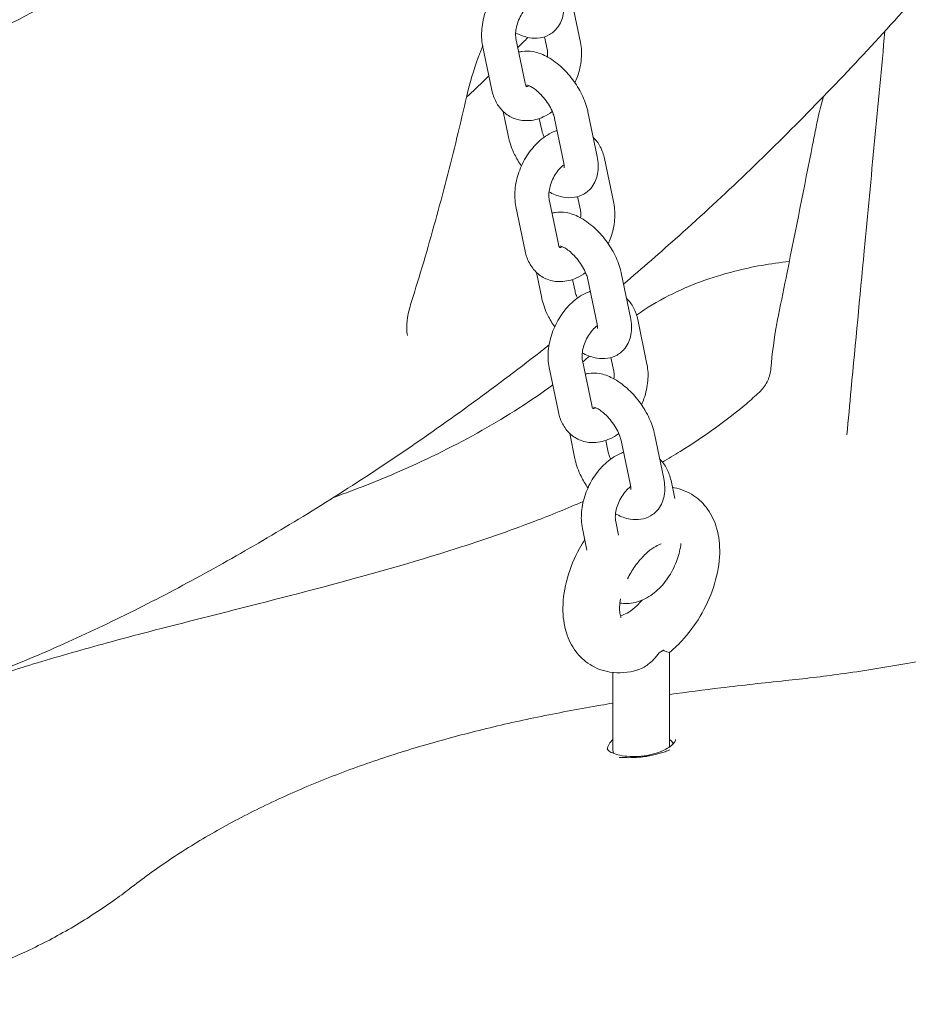
# Model space of a CAD drawing. Units: millimetres. Extents: x 0 to 68295, y -35497 to 44968.
# Drawn here: x 39457 to 39614, y 38832 to 39006 of the extents above; entities that cross this region are included whole.
import ezdxf

# ---------------------------------------------------------------- set-up
doc = ezdxf.new("R2010")
doc.units = ezdxf.units.MM

# ---------------------------------------------------------------- blocks, each defined once
blk = doc.blocks.new('A$C6CB02B3E')
at = {"color": 0, "linetype": 'Continuous', "lineweight": 0, "extrusion": (-5.55112e-17, 0.816497, 0.57735)}
for p, q in [((3735.54, 25752.53), (3737.17, 25744.63)), ((3730.84, 25745.62), (3731.3, 25743.42)), ((3721.54, 25736.18), (3719.91, 25744.07)), ((3727.42, 25737.4), (3725.79, 25745.29)), ((3724.47, 25727.92), (3723.53, 25732.43)), ((3738.49, 25732.38), (3740.12, 25724.49)), ((3730.34, 25729.13), (3729.91, 25731.2)), ((3732.61, 25731.17), (3734.24, 25723.28)), ((3741.41, 25724.12), (3743.04, 25716.23)), ((3733.29, 25708.99), (3731.66, 25716.88)), ((3736.67, 25717.4), (3737.17, 25715.01)), ((3727.41, 25707.77), (3725.78, 25715.66)), ((3730.33, 25699.51), (3729.4, 25704.02)), ((3744.36, 25703.97), (3745.99, 25696.08)), ((3736.21, 25700.72), (3735.78, 25702.79)), ((3738.48, 25702.76), (3740.11, 25694.87)), ((3747.28, 25695.71), (3748.91, 25687.82)), ((3739.16, 25680.58), (3737.53, 25688.47)), ((3742.54, 25689), (3743.04, 25686.6)), ((3733.28, 25679.36), (3731.65, 25687.26)), ((3736.2, 25671.1), (3735.27, 25675.62)), ((3742.08, 25672.32), (3741.65, 25674.38)), ((3744.35, 25674.35), (3745.98, 25666.46)), ((3750.23, 25675.56), (3751.86, 25667.67)), ((3753.15, 25667.3), (3753.81, 25664.13)), ((3738.31, 25655.01), (3737.52, 25658.85)), ((3743.9, 25657.63), (3743.39, 25660.06)), ((3752.91, 25620.3), (3752.91, 25636.99)), ((3742.91, 25619.69), (3742.91, 25633.43))]:
    blk.add_line(p, q, dxfattribs=at)
at = {"color": 0, "linetype": 'Continuous', "lineweight": 0, "extrusion": (-7.89729e-17, 1.11022e-16, -1)}
blk.add_arc((-3778.03, 25695.26), 6.04, 11.3689, 11.47, dxfattribs=at)
at = {"color": 0, "linetype": 'Continuous', "lineweight": 0}
for centre, major_axis, start_param, end_param in [((3747.91, 25639.14), (5, 0), -0.894378, -0.676418), ((3747.91, 25619.69), (-6, 0), -0.585686, -0.049811), ((3747.91, 25619.69), (6, 0), 0.345022, 0.585686), ((3747.91, 25619.69), (-5, 0), 0, 0.189739)]:
    blk.add_ellipse(centre, major_axis=major_axis, ratio=0.57735, start_param=start_param, end_param=end_param, dxfattribs=at)
for points, knots in [([(3539.61, 25707.19), (3545.07, 25709.03), (3550.56, 25710.95), (3563.01, 25715.44), (3569.98, 25718.06), (3583.69, 25723.46), (3590.43, 25726.24), (3603.62, 25731.93), (3610.06, 25734.84), (3622.61, 25740.79), (3628.71, 25743.82), (3640.57, 25749.98), (3646.33, 25753.11), (3657.52, 25759.46), (3662.96, 25762.68), (3673.56, 25769.2), (3678.74, 25772.5), (3689.16, 25779.35), (3694.41, 25782.91), (3702.99, 25788.89), (3706.33, 25791.25), (3709.67, 25793.65)], [16.475377, 16.475377, 16.475377, 16.475377, 40.00281, 40.00281, 69.684522, 69.684522, 98.291345, 98.291345, 125.630941, 125.630941, 151.59741, 151.59741, 176.201159, 176.201159, 199.520174, 199.520174, 221.78394, 221.78394, 244.425507, 244.425507, 258.85245, 258.85245, 258.85245, 258.85245]), ([(3806.34, 25764.27), (3804.25, 25761.78), (3802.15, 25759.31), (3796.45, 25752.74), (3792.82, 25748.68), (3785.47, 25740.69), (3781.74, 25736.76), (3774.16, 25729.02), (3770.31, 25725.21), (3762.51, 25717.74), (3758.55, 25714.07), (3751.32, 25707.6), (3748.06, 25704.75), (3744.77, 25701.97)], [0, 0, 0, 0, 10.000984, 10.000984, 26.908231, 26.908231, 43.939322, 43.939322, 61.134301, 61.134301, 78.477835, 78.477835, 92.576836, 92.576836, 92.576836, 92.576836]), ([(3719.91, 25744.07), (3719.71, 25745.03), (3719.68, 25746.01), (3719.85, 25748.05), (3720.09, 25749.11), (3720.8, 25751.14), (3721.28, 25752.13), (3722.45, 25753.94), (3723.13, 25754.77), (3724.68, 25756.2), (3725.54, 25756.81), (3726.64, 25757.3), (3726.78, 25757.36), (3726.93, 25757.42)], [3.006155, 3.006155, 3.006155, 3.006155, 3.347582, 3.347582, 3.712566, 3.712566, 4.077257, 4.077257, 4.442118, 4.442118, 4.806496, 4.806496, 4.862404, 4.862404, 4.862404, 4.862404]), ([(3734.05, 25752.63), (3734.26, 25751.63), (3734.32, 25750.61), (3733.98, 25748.77), (3733.67, 25747.95), (3732.73, 25746.74), (3732.24, 25746.31), (3731.17, 25745.7), (3730.6, 25745.51), (3729.38, 25745.32), (3728.74, 25745.34), (3727.3, 25745.59), (3726.52, 25745.88), (3725.77, 25746.27), (3725.75, 25746.28), (3725.73, 25746.29)], [3.045918, 3.045918, 3.045918, 3.045918, 3.433375, 3.433375, 3.726585, 3.726585, 3.926913, 3.926913, 4.117897, 4.117897, 4.344616, 4.344616, 4.656992, 4.656992, 4.666321, 4.666321, 4.666321, 4.666321]), ([(3725.79, 25745.29), (3725.75, 25745.49), (3725.72, 25745.75), (3725.72, 25746.35), (3725.75, 25746.69), (3725.89, 25747.43), (3725.99, 25747.82), (3726.28, 25748.62), (3726.47, 25749.03), (3726.89, 25749.78), (3727.13, 25750.14), (3727.63, 25750.75), (3727.89, 25751.02), (3728.16, 25751.24), (3728.18, 25751.26), (3728.2, 25751.28)], [3.006155, 3.006155, 3.006155, 3.006155, 3.239075, 3.239075, 3.478657, 3.478657, 3.729036, 3.729036, 3.986567, 3.986567, 4.244679, 4.244679, 4.496362, 4.496362, 4.516557, 4.516557, 4.516557, 4.516557]), ([(3784.18, 25675.35), (3784.44, 25678.05), (3784.69, 25680.76), (3785.71, 25691.58), (3786.48, 25699.69), (3788.47, 25720.74), (3789.69, 25733.67), (3790.91, 25746.61)], [0, 0, 0, 0, 10, 10, 40, 40, 87.796733, 87.796733, 87.796733, 87.796733]), ([(3719.93, 25743.99), (3719.65, 25743.32), (3719.39, 25742.65), (3718.31, 25739.72), (3717.63, 25737.43), (3717.12, 25735.2)], [3.026781, 3.026781, 3.026781, 3.026781, 3.273617, 3.273617, 4.092022, 4.092022, 4.092022, 4.092022]), ([(3737.17, 25744.63), (3737.37, 25743.68), (3737.41, 25742.69), (3737.23, 25740.66), (3737, 25739.6), (3736.51, 25738.21), (3736.36, 25737.85), (3736.2, 25737.49)], [6.1477476, 6.1477476, 6.1477476, 6.1477476, 6.4891749, 6.4891749, 6.8541588, 6.8541588, 6.986968, 6.986968, 6.986968, 6.986968]), ([(3726.28, 25742.9), (3726.47, 25742.95), (3726.66, 25742.99), (3727.51, 25743.12), (3728.15, 25743.1), (3729.59, 25742.85), (3730.36, 25742.57), (3732, 25741.72), (3732.85, 25741.11), (3734.42, 25739.71), (3735.14, 25738.92), (3736.41, 25737.24), (3736.96, 25736.35), (3737.87, 25734.51), (3738.23, 25733.55), (3738.46, 25732.52), (3738.48, 25732.45), (3738.49, 25732.38)], [7.195474, 7.195474, 7.195474, 7.195474, 7.25949, 7.25949, 7.486208, 7.486208, 7.798585, 7.798585, 8.184931, 8.184931, 8.561174, 8.561174, 8.928554, 8.928554, 9.303044, 9.303044, 9.329103, 9.329103, 9.329103, 9.329103]), ([(3731.3, 25743.42), (3731.34, 25743.21), (3731.37, 25742.96), (3731.37, 25742.47), (3731.36, 25742.27), (3731.33, 25742.06)], [6.1477476, 6.1477476, 6.1477476, 6.1477476, 6.380668, 6.380668, 6.5286741, 6.5286741, 6.5286741, 6.5286741]), ([(3717.06, 25734.93), (3717.57, 25735.41), (3718.08, 25735.9), (3719.4, 25737.16), (3720.21, 25737.93), (3721.02, 25738.71)], [4.6311239, 4.6311239, 4.6311239, 4.6311239, 4.8627151, 4.8627151, 5.2297065, 5.2297065, 5.2297065, 5.2297065]), ([(3727.67, 25736.78), (3727.67, 25736.78), (3727.67, 25736.78), (3727.67, 25736.78), (3727.64, 25736.81), (3727.54, 25736.99), (3727.47, 25737.15), (3727.42, 25737.39), (3727.42, 25737.39), (3727.42, 25737.4)], [8.7624433, 8.7624433, 8.7624433, 8.7624433, 8.7697463, 8.7697463, 9.0221193, 9.0221193, 9.2848677, 9.2848677, 9.2893402, 9.2893402, 9.2893402, 9.2893402]), ([(3728.15, 25736.95), (3728.02, 25736.89), (3727.91, 25736.85), (3727.74, 25736.81), (3727.68, 25736.81), (3727.65, 25736.8)], [7.9376204, 7.9376204, 7.9376204, 7.9376204, 8.1114611, 8.1114611, 8.2844101, 8.2844101, 8.2844101, 8.2844101]), ([(3727.71, 25737.09), (3727.71, 25737.09), (3727.72, 25737.09), (3727.78, 25737.08), (3727.88, 25737.05), (3728.16, 25736.95), (3728.34, 25736.87), (3728.77, 25736.61), (3729.03, 25736.44), (3729.59, 25735.99), (3729.89, 25735.71), (3730.5, 25735.07), (3730.81, 25734.7), (3731.38, 25733.93), (3731.64, 25733.52), (3732.07, 25732.72), (3732.25, 25732.33), (3732.49, 25731.67), (3732.57, 25731.4), (3732.61, 25731.17)], [7.398604, 7.398604, 7.398604, 7.398604, 7.47829, 7.47829, 7.666057, 7.666057, 7.865208, 7.865208, 8.087514, 8.087514, 8.332273, 8.332273, 8.592013, 8.592013, 8.856576, 8.856576, 9.11491, 9.11491, 9.329103, 9.329103, 9.329103, 9.329103]), ([(3707.3, 25698.71), (3708.05, 25701.1), (3708.79, 25703.49), (3710.21, 25708.31), (3710.9, 25710.73), (3712.24, 25715.58), (3712.9, 25718.02), (3714.16, 25722.9), (3714.78, 25725.35), (3715.97, 25730.27), (3716.56, 25732.73), (3717.12, 25735.2)], [0, 0, 0, 0, 0.774611, 0.774611, 1.549222, 1.549222, 2.323833, 2.323833, 3.098443, 3.098443, 3.873054, 3.873054, 3.873054, 3.873054]), ([(3732.2, 25732.41), (3731.7, 25732.05), (3731.16, 25731.73), (3729.73, 25731.08), (3728.78, 25730.83), (3727.01, 25730.79), (3726.19, 25730.92), (3724.76, 25731.48), (3724.14, 25731.87), (3723.06, 25732.86), (3722.62, 25733.46), (3721.93, 25734.76), (3721.69, 25735.46), (3721.54, 25736.18)], [7.730793, 7.730793, 7.730793, 7.730793, 7.948089, 7.948089, 8.280986, 8.280986, 8.54752, 8.54752, 8.783826, 8.783826, 9.03196, 9.03196, 9.28934, 9.28934, 9.28934, 9.28934]), ([(3725.78, 25715.66), (3725.58, 25716.62), (3725.54, 25717.61), (3725.72, 25719.64), (3725.96, 25720.7), (3726.67, 25722.73), (3727.15, 25723.72), (3728.31, 25725.53), (3729, 25726.36), (3730.55, 25727.8), (3731.41, 25728.4), (3732.58, 25728.93), (3732.81, 25729.02), (3733.04, 25729.1)], [3.006155, 3.006155, 3.006155, 3.006155, 3.347582, 3.347582, 3.712566, 3.712566, 4.077257, 4.077257, 4.442118, 4.442118, 4.806496, 4.806496, 4.891924, 4.891924, 4.891924, 4.891924]), ([(3730.75, 25727.89), (3730.69, 25728.04), (3730.63, 25728.19), (3730.47, 25728.62), (3730.39, 25728.9), (3730.34, 25729.13)], [5.8700328, 5.8700328, 5.8700328, 5.8700328, 5.9733169, 5.9733169, 6.1875104, 6.1875104, 6.1875104, 6.1875104]), ([(3772.11, 25696.46), (3772.62, 25698.99), (3773.13, 25701.5), (3775.16, 25711.57), (3776.67, 25719.09), (3778.35, 25727.63), (3778.55, 25728.67), (3778.76, 25729.72)], [0, 0, 0, 0, 10.000012, 10.000012, 40.000448, 40.000448, 44.19362, 44.19362, 44.19362, 44.19362]), ([(3726.75, 25722.81), (3726.3, 25723.47), (3725.89, 25724.16), (3725.09, 25725.79), (3724.73, 25726.75), (3724.49, 25727.78), (3724.48, 25727.85), (3724.47, 25727.92)], [5.5044186, 5.5044186, 5.5044186, 5.5044186, 5.7869612, 5.7869612, 6.1614514, 6.1614514, 6.1875104, 6.1875104, 6.1875104, 6.1875104]), ([(3739.42, 25727.87), (3739.94, 25727.38), (3740.35, 25726.81), (3741.02, 25725.54), (3741.26, 25724.84), (3741.41, 25724.12)], [5.6547594, 5.6547594, 5.6547594, 5.6547594, 5.8903674, 5.8903674, 6.1477476, 6.1477476, 6.1477476, 6.1477476]), ([(3731.66, 25716.88), (3731.61, 25717.08), (3731.59, 25717.34), (3731.59, 25717.94), (3731.62, 25718.28), (3731.75, 25719.02), (3731.86, 25719.41), (3732.15, 25720.21), (3732.34, 25720.62), (3732.76, 25721.38), (3733, 25721.73), (3733.5, 25722.35), (3733.76, 25722.61), (3734.1, 25722.9), (3734.2, 25722.97), (3734.29, 25723.04)], [3.006155, 3.006155, 3.006155, 3.006155, 3.239075, 3.239075, 3.478657, 3.478657, 3.729036, 3.729036, 3.986567, 3.986567, 4.244679, 4.244679, 4.496362, 4.496362, 4.591934, 4.591934, 4.591934, 4.591934]), ([(3740.12, 25724.49), (3740.33, 25723.49), (3740.4, 25722.46), (3740.05, 25720.62), (3739.74, 25719.81), (3738.8, 25718.6), (3738.31, 25718.17), (3737.24, 25717.56), (3736.67, 25717.37), (3735.45, 25717.17), (3734.81, 25717.2), (3733.37, 25717.44), (3732.59, 25717.73), (3731.78, 25718.15), (3731.7, 25718.19), (3731.62, 25718.24)], [3.045918, 3.045918, 3.045918, 3.045918, 3.433375, 3.433375, 3.726585, 3.726585, 3.926913, 3.926913, 4.117897, 4.117897, 4.344616, 4.344616, 4.656992, 4.656992, 4.690893, 4.690893, 4.690893, 4.690893]), ([(3734.24, 25723.28), (3734.29, 25723.04), (3734.31, 25722.84), (3734.31, 25722.59), (3734.3, 25722.52), (3734.3, 25722.51), (3734.3, 25722.51), (3734.3, 25722.51)], [3.0459178, 3.0459178, 3.0459178, 3.0459178, 3.2637121, 3.2637121, 3.4573661, 3.4573661, 3.4740796, 3.4740796, 3.4740796, 3.4740796]), ([(3743.04, 25716.23), (3743.24, 25715.27), (3743.28, 25714.29), (3743.1, 25712.25), (3742.87, 25711.19), (3742.38, 25709.8), (3742.23, 25709.44), (3742.07, 25709.08)], [6.1477476, 6.1477476, 6.1477476, 6.1477476, 6.4891749, 6.4891749, 6.8541588, 6.8541588, 6.986968, 6.986968, 6.986968, 6.986968]), ([(3732.15, 25714.49), (3732.34, 25714.54), (3732.53, 25714.58), (3733.37, 25714.72), (3734.02, 25714.69), (3735.46, 25714.45), (3736.23, 25714.16), (3737.87, 25713.31), (3738.72, 25712.7), (3740.29, 25711.3), (3741.01, 25710.51), (3742.28, 25708.83), (3742.83, 25707.94), (3743.74, 25706.1), (3744.09, 25705.14), (3744.33, 25704.11), (3744.34, 25704.04), (3744.36, 25703.97)], [7.195474, 7.195474, 7.195474, 7.195474, 7.25949, 7.25949, 7.486208, 7.486208, 7.798585, 7.798585, 8.184931, 8.184931, 8.561174, 8.561174, 8.928554, 8.928554, 9.303044, 9.303044, 9.329103, 9.329103, 9.329103, 9.329103]), ([(3737.17, 25715.01), (3737.21, 25714.81), (3737.24, 25714.55), (3737.24, 25714.07), (3737.22, 25713.86), (3737.2, 25713.65)], [6.1477476, 6.1477476, 6.1477476, 6.1477476, 6.380668, 6.380668, 6.5286741, 6.5286741, 6.5286741, 6.5286741]), ([(3738.07, 25704), (3737.57, 25703.64), (3737.03, 25703.32), (3735.6, 25702.67), (3734.65, 25702.42), (3732.88, 25702.38), (3732.06, 25702.51), (3730.63, 25703.07), (3730.01, 25703.47), (3728.93, 25704.45), (3728.49, 25705.05), (3727.8, 25706.35), (3727.56, 25707.05), (3727.41, 25707.77)], [7.730793, 7.730793, 7.730793, 7.730793, 7.948089, 7.948089, 8.280986, 8.280986, 8.54752, 8.54752, 8.783826, 8.783826, 9.03196, 9.03196, 9.28934, 9.28934, 9.28934, 9.28934]), ([(3733.54, 25708.37), (3733.54, 25708.37), (3733.54, 25708.37), (3733.54, 25708.37), (3733.51, 25708.4), (3733.4, 25708.58), (3733.34, 25708.75), (3733.29, 25708.98), (3733.29, 25708.98), (3733.29, 25708.99)], [8.7624433, 8.7624433, 8.7624433, 8.7624433, 8.7697463, 8.7697463, 9.0221193, 9.0221193, 9.2848677, 9.2848677, 9.2893402, 9.2893402, 9.2893402, 9.2893402]), ([(3734.01, 25708.54), (3733.89, 25708.48), (3733.77, 25708.44), (3733.61, 25708.4), (3733.55, 25708.4), (3733.52, 25708.4)], [7.9376204, 7.9376204, 7.9376204, 7.9376204, 8.1114611, 8.1114611, 8.2844101, 8.2844101, 8.2844101, 8.2844101]), ([(3733.58, 25708.68), (3733.58, 25708.68), (3733.59, 25708.68), (3733.65, 25708.67), (3733.75, 25708.65), (3734.02, 25708.54), (3734.21, 25708.46), (3734.64, 25708.21), (3734.9, 25708.03), (3735.46, 25707.58), (3735.76, 25707.3), (3736.37, 25706.66), (3736.68, 25706.29), (3737.25, 25705.52), (3737.51, 25705.11), (3737.94, 25704.31), (3738.12, 25703.92), (3738.36, 25703.27), (3738.43, 25702.99), (3738.48, 25702.76)], [7.398604, 7.398604, 7.398604, 7.398604, 7.47829, 7.47829, 7.666057, 7.666057, 7.865208, 7.865208, 8.087514, 8.087514, 8.332273, 8.332273, 8.592013, 8.592013, 8.856576, 8.856576, 9.11491, 9.11491, 9.329103, 9.329103, 9.329103, 9.329103]), ([(3747.08, 25696.49), (3748.86, 25697.77), (3750.77, 25698.92), (3756.36, 25701.76), (3760.26, 25703.19), (3767.53, 25705.04), (3770.75, 25705.61), (3774.03, 25705.96)], [0.501906, 0.501906, 0.501906, 0.501906, 1.131814, 1.131814, 2.263627, 2.263627, 3.122289, 3.122289, 3.122289, 3.122289]), ([(3731.65, 25687.26), (3731.45, 25688.21), (3731.41, 25689.2), (3731.59, 25691.23), (3731.83, 25692.29), (3732.54, 25694.33), (3733.02, 25695.31), (3734.18, 25697.12), (3734.87, 25697.96), (3736.42, 25699.39), (3737.28, 25699.99), (3738.45, 25700.52), (3738.68, 25700.61), (3738.91, 25700.69)], [3.006155, 3.006155, 3.006155, 3.006155, 3.347582, 3.347582, 3.712566, 3.712566, 4.077257, 4.077257, 4.442118, 4.442118, 4.806496, 4.806496, 4.891924, 4.891924, 4.891924, 4.891924]), ([(3736.62, 25699.48), (3736.56, 25699.63), (3736.5, 25699.78), (3736.34, 25700.22), (3736.26, 25700.49), (3736.21, 25700.72)], [5.8700328, 5.8700328, 5.8700328, 5.8700328, 5.9733169, 5.9733169, 6.1875104, 6.1875104, 6.1875104, 6.1875104]), ([(3707.3, 25698.71), (3707.01, 25697.78), (3706.79, 25696.87), (3706.54, 25695.29), (3706.5, 25694.6), (3706.52, 25693.59), (3706.57, 25693.24), (3706.64, 25692.94), (3706.67, 25692.88), (3706.67, 25692.88)], [0, 0, 0, 0, 0.425239, 0.425239, 0.840937, 0.840937, 1.209497, 1.209497, 1.431975, 1.431975, 1.431975, 1.431975]), ([(3732.62, 25694.4), (3732.17, 25695.06), (3731.76, 25695.75), (3730.95, 25697.38), (3730.6, 25698.34), (3730.36, 25699.37), (3730.35, 25699.44), (3730.33, 25699.51)], [5.5044186, 5.5044186, 5.5044186, 5.5044186, 5.7869612, 5.7869612, 6.1614514, 6.1614514, 6.1875104, 6.1875104, 6.1875104, 6.1875104]), ([(3745.29, 25699.46), (3745.8, 25698.97), (3746.22, 25698.4), (3746.89, 25697.13), (3747.13, 25696.43), (3747.28, 25695.71)], [5.6547594, 5.6547594, 5.6547594, 5.6547594, 5.8903674, 5.8903674, 6.1477476, 6.1477476, 6.1477476, 6.1477476]), ([(3745.99, 25696.08), (3746.2, 25695.08), (3746.26, 25694.05), (3745.92, 25692.22), (3745.61, 25691.4), (3744.67, 25690.19), (3744.18, 25689.76), (3743.11, 25689.15), (3742.54, 25688.96), (3741.32, 25688.77), (3740.68, 25688.79), (3739.24, 25689.04), (3738.46, 25689.32), (3737.65, 25689.74), (3737.57, 25689.79), (3737.49, 25689.83)], [3.045918, 3.045918, 3.045918, 3.045918, 3.433375, 3.433375, 3.726585, 3.726585, 3.926913, 3.926913, 4.117897, 4.117897, 4.344616, 4.344616, 4.656992, 4.656992, 4.690893, 4.690893, 4.690893, 4.690893]), ([(3737.53, 25688.47), (3737.48, 25688.68), (3737.46, 25688.93), (3737.46, 25689.53), (3737.49, 25689.87), (3737.62, 25690.61), (3737.73, 25691.01), (3738.02, 25691.81), (3738.2, 25692.21), (3738.63, 25692.97), (3738.87, 25693.32), (3739.37, 25693.94), (3739.63, 25694.2), (3739.97, 25694.49), (3740.06, 25694.56), (3740.15, 25694.63)], [3.006155, 3.006155, 3.006155, 3.006155, 3.239075, 3.239075, 3.478657, 3.478657, 3.729036, 3.729036, 3.986567, 3.986567, 4.244679, 4.244679, 4.496362, 4.496362, 4.591934, 4.591934, 4.591934, 4.591934]), ([(3740.11, 25694.87), (3740.16, 25694.63), (3740.18, 25694.43), (3740.18, 25694.18), (3740.17, 25694.11), (3740.17, 25694.1), (3740.17, 25694.1), (3740.17, 25694.1)], [3.0459178, 3.0459178, 3.0459178, 3.0459178, 3.2637121, 3.2637121, 3.4573661, 3.4573661, 3.4740796, 3.4740796, 3.4740796, 3.4740796]), ([(3773.33, 25631.98), (3776.61, 25632.32), (3779.86, 25632.71), (3786.91, 25633.68), (3790.69, 25634.27), (3798.03, 25635.59), (3801.59, 25636.31), (3808.47, 25637.87), (3811.8, 25638.7), (3818.21, 25640.47), (3821.3, 25641.41), (3827.25, 25643.38), (3830.11, 25644.41), (3835.6, 25646.55), (3838.24, 25647.67), (3843.28, 25649.98), (3845.7, 25651.17), (3850.31, 25653.63), (3852.51, 25654.9), (3856.71, 25657.51), (3858.71, 25658.84), (3862.5, 25661.59), (3864.3, 25662.99), (3867.71, 25665.87), (3869.32, 25667.35), (3872.36, 25670.38), (3873.79, 25671.93), (3876.48, 25675.13), (3877.74, 25676.77), (3880.09, 25680.17), (3881.17, 25681.92), (3883.18, 25685.55), (3884.09, 25687.43), (3885.5, 25690.79), (3886.05, 25692.25), (3886.54, 25693.73)], [0, 0, 0, 0, 10.004034, 10.004034, 21.812192, 21.812192, 33.206357, 33.206357, 44.194302, 44.194302, 54.831763, 54.831763, 65.179558, 65.179558, 75.300793, 75.300793, 85.262334, 85.262334, 95.135657, 95.135657, 105.003643, 105.003643, 114.95768, 114.95768, 125.091196, 125.091196, 135.515023, 135.515023, 146.353731, 146.353731, 157.739066, 157.739066, 169.784815, 169.784815, 178.99273, 178.99273, 178.99273, 178.99273]), ([(3731.64, 25691.23), (3731.11, 25690.81), (3730.58, 25690.39), (3725.88, 25686.73), (3721.69, 25683.58), (3713.29, 25677.47), (3709.07, 25674.51), (3700.62, 25668.81), (3696.39, 25666.06), (3687.95, 25660.77), (3683.74, 25658.23), (3675.35, 25653.36), (3671.17, 25651.03), (3662.8, 25646.56), (3658.6, 25644.42), (3650.33, 25640.42), (3646.26, 25638.56), (3638.24, 25635.1), (3634.28, 25633.49), (3626.48, 25630.54), (3622.62, 25629.19), (3614.99, 25626.74), (3611.22, 25625.63), (3603.74, 25623.65), (3600.03, 25622.77), (3592.67, 25621.26), (3589.01, 25620.62), (3581.72, 25619.58), (3578.08, 25619.17), (3570.8, 25618.58), (3567.16, 25618.41), (3561.64, 25618.32), (3559.76, 25618.33), (3557.87, 25618.36)], [111.251699, 111.251699, 111.251699, 111.251699, 113.495965, 113.495965, 131.119233, 131.119233, 148.753474, 148.753474, 166.35923, 166.35923, 183.90783, 183.90783, 201.38683, 201.38683, 219.043486, 219.043486, 236.273638, 236.273638, 253.174358, 253.174358, 269.850105, 269.850105, 286.393875, 286.393875, 302.899335, 302.899335, 319.46487, 319.46487, 336.21226, 336.21226, 353.28613, 353.28613, 362.219709, 362.219709, 362.219709, 362.219709]), ([(3743.04, 25686.6), (3743.08, 25686.4), (3743.11, 25686.14), (3743.11, 25685.66), (3743.09, 25685.46), (3743.07, 25685.24)], [6.1477476, 6.1477476, 6.1477476, 6.1477476, 6.380668, 6.380668, 6.5286741, 6.5286741, 6.5286741, 6.5286741]), ([(3748.91, 25687.82), (3749.11, 25686.86), (3749.15, 25685.88), (3748.97, 25683.84), (3748.74, 25682.78), (3748.25, 25681.39), (3748.1, 25681.03), (3747.94, 25680.67)], [6.1477476, 6.1477476, 6.1477476, 6.1477476, 6.4891749, 6.4891749, 6.8541588, 6.8541588, 6.986968, 6.986968, 6.986968, 6.986968]), ([(3768.74, 25682.9), (3769.28, 25683.4), (3769.76, 25684.02), (3770.44, 25685.36), (3770.65, 25686.09), (3770.75, 25686.88), (3770.76, 25686.96), (3770.77, 25687.04)], [0, 0, 0, 0, 2.605372, 2.605372, 5.175069, 5.175069, 5.474961, 5.474961, 5.474961, 5.474961]), ([(3738.02, 25686.08), (3738.21, 25686.13), (3738.4, 25686.17), (3739.24, 25686.31), (3739.89, 25686.28), (3741.33, 25686.04), (3742.1, 25685.75), (3743.74, 25684.9), (3744.59, 25684.29), (3746.16, 25682.89), (3746.88, 25682.1), (3748.15, 25680.42), (3748.7, 25679.54), (3749.61, 25677.69), (3749.96, 25676.73), (3750.2, 25675.7), (3750.21, 25675.63), (3750.23, 25675.56)], [7.195474, 7.195474, 7.195474, 7.195474, 7.25949, 7.25949, 7.486208, 7.486208, 7.798585, 7.798585, 8.184931, 8.184931, 8.561174, 8.561174, 8.928554, 8.928554, 9.303044, 9.303044, 9.329103, 9.329103, 9.329103, 9.329103]), ([(3693.63, 25664.33), (3697.64, 25665.76), (3701.53, 25667.3), (3710.42, 25671.18), (3715.26, 25673.59), (3724.28, 25678.69), (3728.46, 25681.37), (3732.29, 25684.16)], [2.597017, 2.597017, 2.597017, 2.597017, 4.077543, 4.077543, 6.116314, 6.116314, 8.114027, 8.114027, 8.114027, 8.114027]), ([(3751.62, 25670.56), (3752.68, 25671.17), (3753.73, 25671.79), (3756.94, 25673.76), (3759.03, 25675.15), (3762.93, 25677.98), (3764.75, 25679.4), (3767.24, 25681.53), (3768, 25682.21), (3768.74, 25682.9)], [372.030895, 372.030895, 372.030895, 372.030895, 376.587648, 376.587648, 386.380965, 386.380965, 395.913122, 395.913122, 400.324516, 400.324516, 400.324516, 400.324516]), ([(3739.41, 25679.96), (3739.41, 25679.96), (3739.41, 25679.96), (3739.41, 25679.96), (3739.37, 25679.99), (3739.27, 25680.17), (3739.21, 25680.34), (3739.16, 25680.57), (3739.16, 25680.57), (3739.16, 25680.58)], [8.7624433, 8.7624433, 8.7624433, 8.7624433, 8.7697463, 8.7697463, 9.0221193, 9.0221193, 9.2848677, 9.2848677, 9.2893402, 9.2893402, 9.2893402, 9.2893402]), ([(3739.88, 25680.13), (3739.75, 25680.07), (3739.64, 25680.03), (3739.48, 25679.99), (3739.42, 25679.99), (3739.38, 25679.99)], [7.9376204, 7.9376204, 7.9376204, 7.9376204, 8.1114611, 8.1114611, 8.2844101, 8.2844101, 8.2844101, 8.2844101]), ([(3739.45, 25680.27), (3739.45, 25680.27), (3739.46, 25680.27), (3739.52, 25680.26), (3739.62, 25680.24), (3739.89, 25680.13), (3740.07, 25680.05), (3740.51, 25679.8), (3740.76, 25679.62), (3741.32, 25679.18), (3741.63, 25678.9), (3742.24, 25678.25), (3742.55, 25677.89), (3743.12, 25677.11), (3743.38, 25676.7), (3743.81, 25675.9), (3743.99, 25675.51), (3744.23, 25674.86), (3744.3, 25674.58), (3744.35, 25674.35)], [7.398604, 7.398604, 7.398604, 7.398604, 7.47829, 7.47829, 7.666057, 7.666057, 7.865208, 7.865208, 8.087514, 8.087514, 8.332273, 8.332273, 8.592013, 8.592013, 8.856576, 8.856576, 9.11491, 9.11491, 9.329103, 9.329103, 9.329103, 9.329103]), ([(3743.94, 25675.6), (3743.44, 25675.23), (3742.9, 25674.91), (3741.47, 25674.26), (3740.52, 25674.01), (3738.74, 25673.97), (3737.93, 25674.1), (3736.5, 25674.66), (3735.88, 25675.06), (3734.8, 25676.04), (3734.36, 25676.64), (3733.67, 25677.94), (3733.43, 25678.64), (3733.28, 25679.36)], [7.730793, 7.730793, 7.730793, 7.730793, 7.948089, 7.948089, 8.280986, 8.280986, 8.54752, 8.54752, 8.783826, 8.783826, 9.03196, 9.03196, 9.28934, 9.28934, 9.28934, 9.28934]), ([(3738.49, 25666), (3738.04, 25666.65), (3737.63, 25667.34), (3736.82, 25668.97), (3736.47, 25669.93), (3736.23, 25670.97), (3736.22, 25671.03), (3736.2, 25671.1)], [5.5044186, 5.5044186, 5.5044186, 5.5044186, 5.7869612, 5.7869612, 6.1614514, 6.1614514, 6.1875104, 6.1875104, 6.1875104, 6.1875104]), ([(3737.52, 25658.85), (3737.32, 25659.8), (3737.28, 25660.79), (3737.46, 25662.83), (3737.69, 25663.88), (3738.41, 25665.92), (3738.89, 25666.9), (3740.05, 25668.72), (3740.74, 25669.55), (3742.28, 25670.98), (3743.15, 25671.58), (3744.32, 25672.11), (3744.55, 25672.2), (3744.78, 25672.28)], [3.006155, 3.006155, 3.006155, 3.006155, 3.347582, 3.347582, 3.712566, 3.712566, 4.077257, 4.077257, 4.442118, 4.442118, 4.806496, 4.806496, 4.891924, 4.891924, 4.891924, 4.891924]), ([(3742.49, 25671.07), (3742.42, 25671.22), (3742.37, 25671.37), (3742.2, 25671.81), (3742.13, 25672.08), (3742.08, 25672.32)], [5.8700328, 5.8700328, 5.8700328, 5.8700328, 5.9733169, 5.9733169, 6.1875104, 6.1875104, 6.1875104, 6.1875104]), ([(3751.16, 25671.05), (3751.67, 25670.56), (3752.09, 25669.99), (3752.76, 25668.72), (3753, 25668.02), (3753.15, 25667.3)], [5.6547594, 5.6547594, 5.6547594, 5.6547594, 5.8903674, 5.8903674, 6.1477476, 6.1477476, 6.1477476, 6.1477476]), ([(3751.86, 25667.67), (3752.06, 25666.67), (3752.13, 25665.65), (3751.79, 25663.81), (3751.48, 25662.99), (3750.54, 25661.78), (3750.05, 25661.35), (3748.98, 25660.74), (3748.41, 25660.55), (3747.19, 25660.36), (3746.54, 25660.38), (3745.1, 25660.63), (3744.33, 25660.92), (3743.52, 25661.34), (3743.44, 25661.38), (3743.36, 25661.42)], [3.045918, 3.045918, 3.045918, 3.045918, 3.433375, 3.433375, 3.726585, 3.726585, 3.926913, 3.926913, 4.117897, 4.117897, 4.344616, 4.344616, 4.656992, 4.656992, 4.690893, 4.690893, 4.690893, 4.690893]), ([(3743.39, 25660.06), (3743.35, 25660.27), (3743.32, 25660.53), (3743.33, 25661.12), (3743.36, 25661.46), (3743.49, 25662.2), (3743.6, 25662.6), (3743.89, 25663.4), (3744.07, 25663.8), (3744.5, 25664.56), (3744.74, 25664.91), (3745.24, 25665.53), (3745.5, 25665.79), (3745.84, 25666.08), (3745.93, 25666.15), (3746.02, 25666.22)], [3.006155, 3.006155, 3.006155, 3.006155, 3.239075, 3.239075, 3.478657, 3.478657, 3.729036, 3.729036, 3.986567, 3.986567, 4.244679, 4.244679, 4.496362, 4.496362, 4.591934, 4.591934, 4.591934, 4.591934]), ([(3745.98, 25666.46), (3746.03, 25666.22), (3746.05, 25666.02), (3746.05, 25665.77), (3746.04, 25665.7), (3746.04, 25665.69), (3746.04, 25665.69), (3746.04, 25665.69)], [3.0459178, 3.0459178, 3.0459178, 3.0459178, 3.2637121, 3.2637121, 3.4573661, 3.4573661, 3.4740796, 3.4740796, 3.4740796, 3.4740796]), ([(3753.4, 25666.08), (3753.51, 25666.06), (3753.61, 25666.04), (3754.92, 25665.8), (3756.12, 25665.32), (3758.13, 25663.98), (3758.96, 25663.15), (3760.35, 25661.2), (3760.87, 25660.07), (3761.63, 25657.44), (3761.78, 25655.93), (3761.69, 25652.64), (3761.37, 25650.85), (3760.31, 25647.32), (3759.56, 25645.58), (3757.72, 25642.31), (3756.64, 25640.78), (3754.63, 25638.52), (3753.78, 25637.71), (3752.89, 25636.97)], [5.277232, 5.277232, 5.277232, 5.277232, 5.297787, 5.297787, 5.534925, 5.534925, 5.755172, 5.755172, 6.003316, 6.003316, 6.31554, 6.31554, 6.680887, 6.680887, 7.049128, 7.049128, 7.413032, 7.413032, 7.647355, 7.647355, 7.647355, 7.647355]), ([(3562.46, 25580.87), (3564.81, 25584.04), (3567.24, 25587.25), (3572.26, 25593.43), (3574.81, 25596.39), (3579.7, 25601.55), (3581.95, 25603.76), (3586.45, 25607.8), (3588.67, 25609.65), (3593.21, 25613.11), (3595.51, 25614.73), (3600.24, 25617.8), (3602.67, 25619.25), (3607.7, 25622.02), (3610.3, 25623.34), (3615.73, 25625.88), (3618.56, 25627.1), (3624.5, 25629.48), (3627.62, 25630.63), (3634.25, 25632.92), (3637.77, 25634.05), (3645.39, 25636.36), (3649.49, 25637.52), (3658.68, 25640.02), (3663.78, 25641.34), (3676.5, 25644.58), (3684.14, 25646.5), (3699.67, 25650.62), (3707.57, 25652.84), (3719.92, 25656.79), (3724.54, 25658.38), (3731.96, 25661.21), (3734.86, 25662.38), (3737.67, 25663.61)], [123.28685, 123.28685, 123.28685, 123.28685, 141.533207, 141.533207, 158.185198, 158.185198, 170.828856, 170.828856, 181.889895, 181.889895, 192.219443, 192.219443, 202.251833, 202.251833, 212.297565, 212.297565, 222.619061, 222.619061, 233.542985, 233.542985, 245.476699, 245.476699, 259.070505, 259.070505, 275.709394, 275.709394, 300.550749, 300.550749, 326.74219, 326.74219, 342.808736, 342.808736, 353.435708, 353.435708, 353.435708, 353.435708]), ([(3747.12, 25633.83), (3745.62, 25633.4), (3744, 25633.24), (3741.15, 25633.69), (3739.93, 25634.13), (3737.87, 25635.43), (3737.01, 25636.24), (3735.58, 25638.15), (3735.05, 25639.27), (3734.24, 25641.85), (3734.06, 25643.33), (3734.09, 25646.58), (3734.37, 25648.36), (3735.37, 25651.9), (3736.1, 25653.65), (3737.29, 25655.84), (3737.6, 25656.36), (3737.93, 25656.88)], [1.817929, 1.817929, 1.817929, 1.817929, 2.138559, 2.138559, 2.378827, 2.378827, 2.598688, 2.598688, 2.843753, 2.843753, 3.151202, 3.151202, 3.514876, 3.514876, 3.883542, 3.883542, 4.001852, 4.001852, 4.001852, 4.001852]), ([(3754.91, 25656.21), (3754.8, 25655.25), (3754.57, 25654.29), (3753.89, 25652.34), (3753.41, 25651.36), (3752.25, 25649.54), (3751.56, 25648.71), (3750.02, 25647.28), (3749.15, 25646.68), (3747.34, 25645.85), (3746.39, 25645.6), (3744.98, 25645.57), (3744.56, 25645.6), (3744.14, 25645.68)], [6.520322, 6.520322, 6.520322, 6.520322, 6.854159, 6.854159, 7.21885, 7.21885, 7.58371, 7.58371, 7.948089, 7.948089, 8.280986, 8.280986, 8.422684, 8.422684, 8.422684, 8.422684]), ([(3745.49, 25649.97), (3745.68, 25650.34), (3745.88, 25650.72), (3746.53, 25651.81), (3747.02, 25652.5), (3748.04, 25653.73), (3748.57, 25654.26), (3749.56, 25655.12), (3750.04, 25655.45), (3750.83, 25655.9), (3751.17, 25656.04), (3751.41, 25656.11)], [3.817522, 3.817522, 3.817522, 3.817522, 3.949675, 3.949675, 4.214431, 4.214431, 4.474087, 4.474087, 4.720642, 4.720642, 4.949159, 4.949159, 4.949159, 4.949159]), ([(3744.34, 25643.14), (3744.34, 25643.14), (3744.33, 25643.15), (3744.26, 25643.29), (3744.18, 25643.52), (3744.08, 25644.17), (3744.06, 25644.58), (3744.1, 25645.46), (3744.16, 25645.91), (3744.25, 25646.39)], [2.613223, 2.613223, 2.613223, 2.613223, 2.728585, 2.728585, 2.9801151, 2.9801151, 3.2036588, 3.2036588, 3.3905998, 3.3905998, 3.3905998, 3.3905998]), ([(3748.06, 25646.18), (3747.76, 25645.84), (3747.46, 25645.53), (3746.66, 25644.77), (3746.16, 25644.38), (3745.29, 25643.82), (3744.91, 25643.64), (3744.46, 25643.47), (3744.33, 25643.43), (3744.23, 25643.41)], [1.1110558, 1.1110558, 1.1110558, 1.1110558, 1.2620498, 1.2620498, 1.5128621, 1.5128621, 1.7472292, 1.7472292, 1.8679892, 1.8679892, 1.8679892, 1.8679892]), ([(3751.04, 25636.89), (3750.46, 25636.05), (3749.8, 25635.36), (3748.49, 25634.39), (3747.84, 25634.05), (3747.16, 25633.84), (3747.14, 25633.84), (3747.12, 25633.83)], [0, 0, 0, 0, 3.060104, 3.060104, 5.591764, 5.591764, 5.661549, 5.661549, 5.661549, 5.661549]), ([(3751.81, 25637.33), (3751.68, 25637.26), (3751.55, 25637.19), (3751.42, 25637.11), (3751.3, 25637.04), (3751.17, 25636.97), (3751.04, 25636.89)], [-0.537093, -0.537093, -0.537093, -0.537093, 0, 0, 0, 0.537093, 0.537093, 0.537093, 0.537093]), ([(3752.89, 25636.97), (3752.88, 25636.96), (3752.85, 25636.95), (3752.73, 25636.95), (3752.59, 25636.99), (3752.24, 25637.12), (3752.03, 25637.22), (3751.81, 25637.33)], [14.632386, 14.632386, 14.632386, 14.632386, 15.389156, 15.389156, 17.22486, 17.22486, 18.919262, 18.919262, 18.919262, 18.919262]), ([(3752.91, 25629.53), (3755.93, 25629.95), (3758.95, 25630.34), (3765.76, 25631.17), (3769.56, 25631.59), (3773.33, 25631.98)], [107.962848, 107.962848, 107.962848, 107.962848, 117.101703, 117.101703, 128.611815, 128.611815, 128.611815, 128.611815]), ([(3658.02, 25595.58), (3660.29, 25597.33), (3662.64, 25599.02), (3667.65, 25602.35), (3670.32, 25603.98), (3675.84, 25607.11), (3678.69, 25608.59), (3684.54, 25611.41), (3687.55, 25612.74), (3693.71, 25615.26), (3696.86, 25616.44), (3703.27, 25618.66), (3706.54, 25619.7), (3713.17, 25621.63), (3716.54, 25622.53), (3723.35, 25624.2), (3726.79, 25624.97), (3733.73, 25626.39), (3737.23, 25627.04), (3741.46, 25627.77), (3742.19, 25627.89), (3742.91, 25628.01)], [0, 0, 0, 0, 10.00628, 10.00628, 20.642823, 20.642823, 31.316145, 31.316145, 42.018695, 42.018695, 52.740062, 52.740062, 63.468526, 63.468526, 74.197086, 74.197086, 84.922525, 84.922525, 95.645918, 95.645918, 97.84591, 97.84591, 97.84591, 97.84591]), ([(3753.95, 25621.6), (3753.95, 25621.53), (3753.93, 25621.4), (3753.7, 25621.02), (3753.52, 25620.79), (3752.97, 25620.32), (3752.63, 25620.09), (3751.79, 25619.64), (3751.29, 25619.42), (3750.18, 25619.05), (3749.55, 25618.9), (3748.24, 25618.67), (3747.56, 25618.6), (3746.22, 25618.57), (3745.58, 25618.6), (3744.39, 25618.74), (3743.86, 25618.86), (3743, 25619.13), (3742.65, 25619.29), (3742.19, 25619.57), (3742.05, 25619.7), (3741.9, 25619.87), (3741.9, 25619.89), (3741.9, 25619.9), (3741.9, 25619.9), (3741.9, 25619.9)], [-2.087087, -2.087087, -2.087087, -2.087087, -1.904878, -1.904878, -1.742933, -1.742933, -1.594463, -1.594463, -1.439384, -1.439384, -1.276114, -1.276114, -1.108377, -1.108377, -0.939645, -0.939645, -0.774405, -0.774405, -0.619012, -0.619012, -0.476901, -0.476901, -0.318429, -0.318429, -0.265002, -0.265002, -0.265002, -0.265002]), ([(3743.98, 25618.44), (3743.99, 25618.44), (3744.01, 25618.44), (3744.9, 25618.38), (3745.83, 25618.37), (3747.14, 25618.43), (3747.51, 25618.46), (3748.13, 25618.53), (3748.38, 25618.56), (3748.87, 25618.63), (3749.12, 25618.67), (3749.7, 25618.78), (3750.04, 25618.85), (3750.97, 25619.08), (3751.56, 25619.25), (3752.39, 25619.54), (3752.66, 25619.64), (3752.93, 25619.75), (3752.94, 25619.75), (3752.95, 25619.76)], [-0.0039143, -0.0039143, -0.0039143, -0.0039143, 0, 0, 0.282897, 0.282897, 0.394414, 0.394414, 0.4702444, 0.4702444, 0.5441363, 0.5441363, 0.6485127, 0.6485127, 0.8365016, 0.8365016, 0.9282715, 0.9282715, 0.9322049, 0.9322049, 0.9322049, 0.9322049]), ([(3562.69, 25580.79), (3565.45, 25579.83), (3568.24, 25578.99), (3573.96, 25577.5), (3576.91, 25576.86), (3582.81, 25575.85), (3585.77, 25575.47), (3591.68, 25574.98), (3594.63, 25574.86), (3600.52, 25574.88), (3603.46, 25575.02), (3609.29, 25575.55), (3612.2, 25575.94), (3617.95, 25576.98), (3620.8, 25577.63), (3626.43, 25579.17), (3629.21, 25580.06), (3634.68, 25582.1), (3637.37, 25583.24), (3642.65, 25585.75), (3645.23, 25587.12), (3650.27, 25590.09), (3652.72, 25591.7), (3656.09, 25594.11), (3657.06, 25594.83), (3658.02, 25595.58)], [0, 0, 0, 0, 10.006665, 10.006665, 20.482477, 20.482477, 30.9779, 30.9779, 41.511472, 41.511472, 52.100146, 52.100146, 62.759426, 62.759426, 73.502327, 73.502327, 84.338538, 84.338538, 95.273545, 95.273545, 106.307865, 106.307865, 117.436253, 117.436253, 122.091283, 122.091283, 122.091283, 122.091283])]:
    blk.add_open_spline(points, degree=3, knots=knots, dxfattribs=at)
for points in [[(3726.11, 25743.71), (3726.71, 25744.3), (3727.3, 25744.89), (3727.89, 25745.49)], [(3778.76, 25729.72), (3779.12, 25731.56), (3779.57, 25733.36), (3780.09, 25735.09)], [(3771.84, 25695.04), (3771.92, 25695.51), (3772.02, 25695.98), (3772.11, 25696.46)], [(3770.77, 25687.04), (3771, 25689.75), (3771.36, 25692.42), (3771.84, 25695.04)], [(3771.84, 25695.04), (3771.84, 25695.04), (3771.84, 25695.04), (3771.84, 25695.04)], [(3737.57, 25688.25), (3737.97, 25688.58), (3738.37, 25688.92), (3738.76, 25689.25)]]:
    blk.add_open_spline(points, degree=3, dxfattribs=at)

msp = doc.modelspace()

# ---------------------------------------------------------------- block references
msp.add_blockref('A$C6CB02B3E', (35818.6, 13257.31))

doc.saveas('drawing.dxf')
